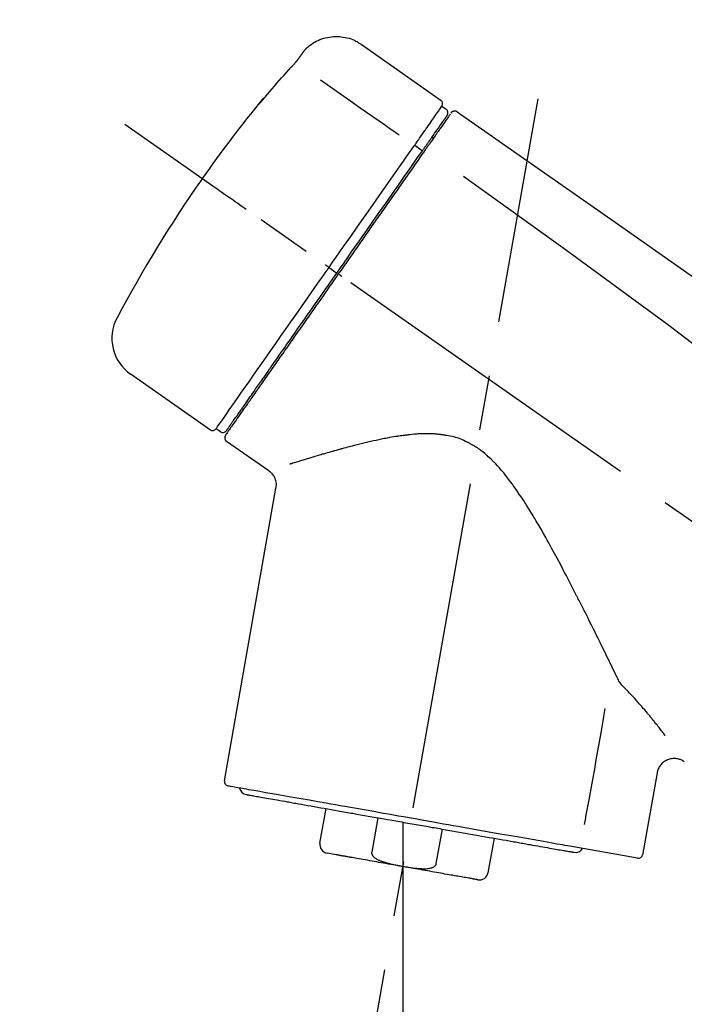
# Model space of a CAD drawing. Extents: x 0 to 26473, y -13 to 8857.
# Drawn here: x 24882 to 24958, y 3167 to 3279 of the extents above; entities that cross this region are included whole.
import ezdxf

# ---------------------------------------------------------------- set-up
doc = ezdxf.new("R2010")
doc.units = 0
doc.header["$LTSCALE"] = 50
doc.header["$MEASUREMENT"] = 0
doc.linetypes.add('CENTER2', pattern=[1.125, 0.75, -0.125, 0.125, -0.125])
doc.layers.get('0').update_dxf_attribs({"linetype": 'CONTINUOUS'})
doc.layers.get('DEFPOINTS').update_dxf_attribs({"color": 146, "linetype": 'CONTINUOUS'})
doc.layers.add('150-機器', color=8, linetype='CONTINUOUS')
doc.layers.add('166-寸法B', color=11, linetype='CONTINUOUS')
doc.styles.add('KH001', font='txt')
doc.dimstyles.new('KH1xx030', dxfattribs={"dimscale": 30, "dimtxt": 2, "dimasz": 0.6, "dimexe": 0.3, "dimexo": 1.2, "dimgap": 0.5, "dimtad": 3, "dimdec": 1, "dimdsep": 46, "dimlunit": 6, "dimtxsty": 'KH001', "dimblk": 'DOT', "dimcen": 1, "dimdle": 1, "dimclrd": 256, "dimclre": 256, "dimclrt": 256, "dimadec": 0, "dimazin": 0, "dimtfac": 1, "dimtdec": 1, "dimtix": 1, "dimtmove": 2, "dimatfit": 3, "dimldrblk": 'CLOSEDBLANK', "dimfxl": 1, "dimtolj": 1, "dimtzin": 0, "dimlwd": -1, "dimlwe": -1, "dimarcsym": 0})

# ---------------------------------------------------------------- blocks, each defined once
blk = doc.blocks.new('F402_D')
at = {"layer": '150-機器', "color": 13, "linetype": 'Continuous'}
for p, q in [((-259.61, 246.19), (-250.47, 239.79)), ((-250.39, 239.12), (-249.9, 238.78)), ((-253.49, 234.7), (-252.6, 234.06)), ((-251.52, 235.6), (-251.36, 235.48)), ((-263.26, 220.74), (-262.77, 220.4)), ((-262.77, 220.4), (-262.37, 220.11)), ((-276.79, 202.21), (-285.92, 208.6)), ((-273.04, 204.52), (-273.21, 204.63)), ((-275.65, 202.02), (-276.14, 202.36)), ((-270.13, 197.55), (-274.95, 200.92)), ((-275.19, 162.2), (-269.31, 195.58)), ((-225.86, 163.11), (-227.51, 153.75)), ((-264.29, 155.12), (-263.59, 159.05)), ((-257.7, 158.01), (-258.39, 154.08)), ((-254.83, 157.5), (-254.83, 152.47)), ((-251.03, 152.78), (-250.34, 156.71)), ((-244.44, 155.67), (-245.14, 151.74)), ((-262.43, 153.78), (-263.48, 153.96)), ((-228.08, 153.39), (-235.79, 154.75))]:
    blk.add_line(p, q, dxfattribs=at)
at = {"layer": '150-機器', "color": 13, "linetype": 'CENTER2'}
for p, q in [((-263.42, 103.75), (-239.4, 239.98)), ((0.34, 36.17), (-286.53, 237.04)), ((-254.83, 152.47), (-254.83, 92.26))]:
    blk.add_line(p, q, dxfattribs=at)
at = {"layer": '150-機器', "color": 13, "linetype": 'Continuous'}
for points in [[(-266.12, 245.42), (-266.07, 245.47), (-266.02, 245.53), (-265.97, 245.59), (-265.92, 245.64), (-265.82, 245.75), (-265.71, 245.85), (-265.6, 245.95), (-265.48, 246.05), (-265.3, 246.18), (-265.11, 246.31), (-264.92, 246.43), (-264.71, 246.53), (-264.51, 246.63), (-264.3, 246.72), (-264.09, 246.8), (-263.87, 246.87), (-263.66, 246.93), (-263.44, 246.98), (-263.21, 247.02), (-262.99, 247.05), (-262.76, 247.07), (-262.54, 247.08), (-262.31, 247.08), (-262.08, 247.07), (-261.86, 247.05), (-261.63, 247.02), (-261.41, 246.98), (-261.19, 246.93), (-260.97, 246.87), (-260.75, 246.8), (-260.54, 246.72), (-260.33, 246.63), (-260.2, 246.56), (-260.07, 246.49), (-259.94, 246.41), (-259.81, 246.33), (-259.75, 246.29), (-259.69, 246.24), (-259.63, 246.2), (-259.57, 246.16)], [(-266.69, 244.6), (-266.69, 244.6), (-266.69, 244.6), (-266.68, 244.61), (-266.68, 244.61), (-266.67, 244.62), (-266.67, 244.63), (-266.66, 244.64), (-266.65, 244.65), (-266.64, 244.67), (-266.63, 244.68), (-266.62, 244.7), (-266.61, 244.72), (-266.6, 244.74), (-266.58, 244.76), (-266.57, 244.78), (-266.55, 244.8), (-266.53, 244.82), (-266.52, 244.85), (-266.5, 244.87), (-266.48, 244.9), (-266.46, 244.93), (-266.44, 244.95), (-266.42, 244.98), (-266.4, 245.01), (-266.39, 245.03), (-266.37, 245.06), (-266.36, 245.08), (-266.34, 245.1), (-266.33, 245.12), (-266.31, 245.14), (-266.3, 245.16), (-266.29, 245.17), (-266.28, 245.19), (-266.27, 245.2), (-266.26, 245.22), (-266.25, 245.23), (-266.24, 245.24), (-266.23, 245.26), (-266.22, 245.27), (-266.21, 245.28), (-266.21, 245.29), (-266.2, 245.3), (-266.19, 245.31), (-266.18, 245.32), (-266.18, 245.33), (-266.17, 245.34), (-266.16, 245.35), (-266.16, 245.36), (-266.15, 245.37), (-266.15, 245.37), (-266.15, 245.38), (-266.14, 245.38), (-266.14, 245.38), (-266.14, 245.39), (-266.14, 245.39), (-266.14, 245.39)], [(-266.14, 245.39), (-266.14, 245.39), (-266.13, 245.39), (-266.13, 245.4), (-266.13, 245.4), (-266.13, 245.4), (-266.13, 245.4), (-266.13, 245.4), (-266.13, 245.41), (-266.12, 245.41), (-266.12, 245.41), (-266.12, 245.42), (-266.12, 245.42), (-266.12, 245.42), (-266.11, 245.42), (-266.11, 245.43), (-266.11, 245.43), (-266.11, 245.43), (-266.11, 245.43), (-266.11, 245.43), (-266.1, 245.44), (-266.1, 245.44), (-266.1, 245.44), (-266.1, 245.44), (-266.1, 245.44), (-266.1, 245.44), (-266.1, 245.45), (-266.1, 245.45), (-266.1, 245.45), (-266.1, 245.45), (-266.09, 245.45), (-266.09, 245.45), (-266.09, 245.45)], [(-267.56, 243.58), (-267.55, 243.59), (-267.55, 243.59), (-267.54, 243.6), (-267.54, 243.6), (-267.53, 243.62), (-267.52, 243.63), (-267.5, 243.64), (-267.49, 243.65), (-267.48, 243.67), (-267.46, 243.69), (-267.44, 243.7), (-267.43, 243.72), (-267.41, 243.74), (-267.39, 243.76), (-267.38, 243.78), (-267.36, 243.8), (-267.34, 243.82), (-267.32, 243.85), (-267.29, 243.88), (-267.27, 243.9), (-267.24, 243.93), (-267.21, 243.97), (-267.19, 244), (-267.16, 244.03), (-267.13, 244.07), (-267.09, 244.1), (-267.06, 244.14), (-267.03, 244.18), (-267, 244.21), (-266.97, 244.25), (-266.94, 244.28), (-266.91, 244.32), (-266.89, 244.34), (-266.87, 244.37), (-266.85, 244.39), (-266.83, 244.42), (-266.82, 244.43), (-266.81, 244.45), (-266.79, 244.47), (-266.78, 244.48), (-266.77, 244.49), (-266.76, 244.51), (-266.75, 244.52), (-266.74, 244.53), (-266.74, 244.54), (-266.73, 244.55), (-266.72, 244.56), (-266.71, 244.57), (-266.71, 244.57), (-266.71, 244.58), (-266.7, 244.58), (-266.7, 244.59), (-266.7, 244.59), (-266.7, 244.59), (-266.69, 244.59), (-266.69, 244.6)], [(-270.81, 239.86), (-270.55, 240.18), (-270.28, 240.49), (-270.02, 240.81), (-269.75, 241.12), (-269.48, 241.43), (-269.21, 241.75), (-268.94, 242.05), (-268.67, 242.36), (-268.39, 242.67), (-268.11, 242.97), (-267.84, 243.28), (-267.56, 243.58)], [(-264.23, 242.14), (-263.1, 241.34), (-261.97, 240.55), (-260.83, 239.76), (-259.7, 238.96), (-258.98, 238.46), (-258.26, 237.95), (-257.54, 237.45), (-256.82, 236.95), (-256.43, 236.67), (-256.03, 236.4), (-255.64, 236.12), (-255.25, 235.85)], [(-271.2, 239.44), (-271.2, 239.44), (-271.2, 239.44), (-271.2, 239.43), (-271.2, 239.43), (-271.21, 239.43), (-271.21, 239.43), (-271.21, 239.42), (-271.21, 239.42), (-271.22, 239.42), (-271.22, 239.41), (-271.22, 239.41), (-271.22, 239.4), (-271.22, 239.4), (-271.22, 239.4), (-271.22, 239.4), (-271.22, 239.4), (-271.22, 239.39), (-271.22, 239.4), (-271.21, 239.41), (-271.2, 239.41), (-271.19, 239.43), (-271.18, 239.44), (-271.17, 239.45), (-271.16, 239.46), (-271.14, 239.48), (-271.13, 239.5), (-271.11, 239.51), (-271.1, 239.53), (-271.07, 239.56), (-271.05, 239.58), (-271.03, 239.6), (-271.01, 239.63), (-270.99, 239.65), (-270.97, 239.67), (-270.95, 239.69), (-270.93, 239.72), (-270.92, 239.74), (-270.9, 239.76), (-270.88, 239.78), (-270.87, 239.8), (-270.86, 239.81), (-270.85, 239.82), (-270.84, 239.83), (-270.83, 239.84), (-270.82, 239.85), (-270.82, 239.85), (-270.82, 239.86), (-270.81, 239.86)], [(-270.89, 239.89), (-270.89, 239.89), (-270.89, 239.89), (-270.89, 239.88), (-270.89, 239.88), (-270.89, 239.88), (-270.89, 239.88), (-270.9, 239.87), (-270.9, 239.87), (-270.91, 239.85), (-270.92, 239.83), (-270.94, 239.82), (-270.95, 239.8), (-270.96, 239.78), (-270.98, 239.76), (-270.99, 239.74), (-271, 239.72), (-271.02, 239.7), (-271.03, 239.68), (-271.04, 239.67), (-271.05, 239.65), (-271.07, 239.63), (-271.09, 239.6), (-271.1, 239.58), (-271.12, 239.56), (-271.13, 239.54), (-271.14, 239.53), (-271.15, 239.51), (-271.16, 239.49), (-271.17, 239.48), (-271.18, 239.47), (-271.18, 239.46), (-271.19, 239.46), (-271.19, 239.45), (-271.19, 239.45), (-271.2, 239.44), (-271.2, 239.44)], [(-271.12, 239.52), (-271.13, 239.51), (-271.13, 239.51), (-271.14, 239.5), (-271.15, 239.49), (-271.16, 239.49), (-271.16, 239.48), (-271.17, 239.48), (-271.18, 239.47), (-271.18, 239.46), (-271.19, 239.45), (-271.19, 239.45), (-271.2, 239.44)], [(-271.12, 239.5), (-271.12, 239.51), (-271.12, 239.51), (-271.12, 239.51), (-271.11, 239.51), (-271.11, 239.52), (-271.1, 239.53), (-271.09, 239.54), (-271.09, 239.54), (-271.07, 239.56), (-271.06, 239.57), (-271.05, 239.59), (-271.04, 239.6), (-271.03, 239.61), (-271.02, 239.62), (-271.01, 239.63), (-271, 239.65), (-270.99, 239.65), (-270.99, 239.66), (-270.98, 239.66), (-270.97, 239.67)], [(-252.08, 236.71), (-251.95, 236.91), (-251.81, 237.1), (-251.67, 237.3), (-251.53, 237.5), (-251.32, 237.8), (-251.11, 238.1), (-250.9, 238.41), (-250.68, 238.71), (-250.61, 238.81), (-250.54, 238.92), (-250.47, 239.02), (-250.39, 239.12), (-250.39, 239.12), (-250.39, 239.12), (-250.39, 239.13), (-250.39, 239.13)], [(-251.5, 235.63), (-251.36, 235.83), (-251.22, 236.04), (-251.07, 236.24), (-250.93, 236.44), (-250.82, 236.6), (-250.72, 236.75), (-250.61, 236.9), (-250.5, 237.06), (-250.41, 237.19), (-250.32, 237.32), (-250.23, 237.45), (-250.14, 237.57), (-250.12, 237.6), (-250.11, 237.62), (-250.09, 237.64), (-250.08, 237.66), (-250.05, 237.7), (-250.02, 237.74), (-249.99, 237.78), (-249.97, 237.82), (-249.96, 237.83), (-249.95, 237.85), (-249.93, 237.87), (-249.92, 237.88), (-249.9, 237.92), (-249.87, 237.96), (-249.84, 238), (-249.82, 238.04), (-249.81, 238.05), (-249.8, 238.06), (-249.79, 238.07), (-249.78, 238.09), (-249.78, 238.09), (-249.78, 238.09), (-249.78, 238.09), (-249.78, 238.09)], [(-249.43, 238.24), (-249.43, 238.24), (-249.43, 238.24), (-249.43, 238.24), (-249.43, 238.24), (-249.46, 238.19), (-249.49, 238.15), (-249.52, 238.11), (-249.55, 238.07), (-249.65, 237.92), (-249.76, 237.77), (-249.87, 237.62), (-249.97, 237.46), (-250.13, 237.24), (-250.29, 237.01), (-250.45, 236.79), (-250.61, 236.56), (-250.71, 236.41), (-250.81, 236.26), (-250.92, 236.12), (-251.02, 235.97)], [(-249.33, 238.34), (-249.31, 238.39), (-249.28, 238.44), (-249.25, 238.48), (-249.21, 238.51), (-249.2, 238.51), (-249.2, 238.51), (-249.2, 238.51), (-249.19, 238.51)], [(-249.19, 238.51), (-249.18, 238.52), (-249.17, 238.53), (-249.16, 238.54), (-249.15, 238.54), (-249.13, 238.55), (-249.1, 238.56), (-249.08, 238.57), (-249.06, 238.58), (-249.02, 238.59), (-248.99, 238.6), (-248.95, 238.6), (-248.91, 238.6), (-248.87, 238.6), (-248.84, 238.59), (-248.8, 238.59), (-248.76, 238.57), (-248.74, 238.57), (-248.72, 238.56), (-248.7, 238.54), (-248.68, 238.53), (-248.67, 238.52), (-248.66, 238.52), (-248.65, 238.51), (-248.64, 238.5)], [(-248.64, 238.5), (-239.45, 232.07), (-230.25, 225.63), (-221.06, 219.2), (-211.87, 212.76), (-202.68, 206.32), (-193.49, 199.89), (-184.3, 193.45), (-175.11, 187.02)], [(-253.49, 234.7), (-253.45, 234.76), (-253.41, 234.81), (-253.37, 234.87), (-253.34, 234.92), (-253.26, 235.03), (-253.19, 235.13), (-253.11, 235.24), (-253.04, 235.35), (-252.94, 235.49), (-252.84, 235.62), (-252.75, 235.76), (-252.65, 235.9), (-252.57, 236.01), (-252.49, 236.12), (-252.42, 236.24), (-252.34, 236.35), (-252.3, 236.4), (-252.26, 236.45), (-252.23, 236.51), (-252.19, 236.56), (-252.18, 236.58), (-252.16, 236.6), (-252.15, 236.62), (-252.13, 236.64)], [(-251.02, 235.97), (-251.05, 235.93), (-251.07, 235.9), (-251.09, 235.86), (-251.12, 235.83), (-251.19, 235.72), (-251.27, 235.61), (-251.35, 235.5), (-251.42, 235.39), (-251.52, 235.25), (-251.62, 235.11), (-251.72, 234.97), (-251.82, 234.82), (-251.88, 234.74), (-251.94, 234.65), (-252, 234.57), (-252.06, 234.48), (-252.12, 234.39), (-252.18, 234.31), (-252.24, 234.22), (-252.3, 234.14), (-252.37, 234.04), (-252.43, 233.95), (-252.5, 233.85), (-252.57, 233.76)], [(-252.13, 236.64), (-252.13, 236.65), (-252.12, 236.65), (-252.12, 236.66), (-252.12, 236.66), (-252.11, 236.67), (-252.11, 236.68), (-252.1, 236.68), (-252.1, 236.69), (-252.1, 236.69), (-252.09, 236.7), (-252.09, 236.71), (-252.08, 236.71)], [(-253.63, 234.51), (-253.62, 234.52), (-253.6, 234.54), (-253.59, 234.55), (-253.58, 234.57), (-253.57, 234.59), (-253.56, 234.6), (-253.55, 234.62), (-253.54, 234.64), (-253.52, 234.65), (-253.51, 234.67), (-253.5, 234.68), (-253.49, 234.7)], [(-252.69, 233.93), (-252.66, 233.98), (-252.62, 234.03), (-252.59, 234.08), (-252.55, 234.13), (-252.52, 234.17), (-252.49, 234.22), (-252.46, 234.26), (-252.42, 234.31), (-252.36, 234.4), (-252.3, 234.48), (-252.24, 234.57), (-252.18, 234.66), (-252.15, 234.7), (-252.12, 234.74), (-252.1, 234.78), (-252.07, 234.82), (-252.02, 234.89), (-251.97, 234.97), (-251.92, 235.04), (-251.86, 235.11), (-251.84, 235.14), (-251.82, 235.18), (-251.8, 235.21), (-251.77, 235.24), (-251.73, 235.3), (-251.7, 235.35), (-251.66, 235.41), (-251.62, 235.46), (-251.6, 235.49), (-251.59, 235.51), (-251.57, 235.53), (-251.55, 235.56), (-251.54, 235.57), (-251.53, 235.59), (-251.52, 235.61), (-251.5, 235.63)], [(-263.26, 220.74), (-262.85, 221.34), (-262.43, 221.93), (-262.02, 222.52), (-261.6, 223.12), (-260.78, 224.29), (-259.96, 225.46), (-259.14, 226.63), (-258.32, 227.8), (-257.53, 228.93), (-256.73, 230.07), (-255.94, 231.2), (-255.15, 232.34), (-254.77, 232.88), (-254.39, 233.42), (-254.01, 233.96), (-253.63, 234.51)], [(-262.37, 220.11), (-261.95, 220.7), (-261.54, 221.29), (-261.13, 221.88), (-260.72, 222.47), (-260.31, 223.05), (-259.9, 223.64), (-259.49, 224.22), (-259.08, 224.81), (-258.27, 225.97), (-257.46, 227.12), (-256.64, 228.28), (-255.83, 229.44), (-255.43, 230.01), (-255.04, 230.58), (-254.64, 231.15), (-254.24, 231.72), (-253.85, 232.27), (-253.46, 232.83), (-253.08, 233.38), (-252.69, 233.93)], [(-252.57, 233.76), (-252.86, 233.35), (-253.14, 232.94), (-253.43, 232.52), (-253.72, 232.11), (-254.32, 231.26), (-254.91, 230.41), (-255.5, 229.56), (-256.1, 228.71), (-256.7, 227.85), (-257.31, 226.99), (-257.92, 226.12), (-258.52, 225.26), (-258.83, 224.82), (-259.13, 224.38), (-259.44, 223.94), (-259.75, 223.5), (-260.05, 223.07), (-260.36, 222.63), (-260.67, 222.19), (-260.97, 221.75), (-261.28, 221.31), (-261.59, 220.88), (-261.89, 220.44), (-262.2, 220)], [(-272.72, 227.37), (-272.85, 227.45), (-272.97, 227.54), (-273.09, 227.62), (-273.21, 227.71), (-273.46, 227.88), (-273.71, 228.06), (-273.95, 228.23), (-274.2, 228.4), (-274.52, 228.63), (-274.84, 228.85), (-275.16, 229.08), (-275.49, 229.3), (-275.72, 229.46), (-275.95, 229.63), (-276.18, 229.79), (-276.41, 229.95), (-276.49, 230), (-276.57, 230.06), (-276.64, 230.11), (-276.72, 230.16), (-276.73, 230.17), (-276.75, 230.18), (-276.76, 230.19), (-276.78, 230.2)], [(-247.92, 231.16), (-236.19, 222.7), (-224.54, 214.15), (-213.06, 205.38), (-201.83, 196.3), (-198.34, 193.33), (-194.86, 190.34), (-191.41, 187.33), (-187.96, 184.3)], [(-276.14, 202.36), (-276.14, 202.36), (-276.14, 202.36), (-276.14, 202.36), (-276.13, 202.36), (-276.09, 202.42), (-276.05, 202.48), (-276.01, 202.54), (-275.97, 202.6), (-275.79, 202.86), (-275.6, 203.12), (-275.42, 203.39), (-275.23, 203.65), (-274.93, 204.08), (-274.63, 204.51), (-274.33, 204.93), (-274.04, 205.36), (-273.63, 205.94), (-273.23, 206.51), (-272.83, 207.09), (-272.42, 207.66), (-271.93, 208.36), (-271.44, 209.06), (-270.95, 209.76), (-270.46, 210.46), (-269.9, 211.26), (-269.34, 212.06), (-268.78, 212.86), (-268.22, 213.66), (-267.61, 214.53), (-267.01, 215.4), (-266.4, 216.27), (-265.79, 217.13), (-265.37, 217.74), (-264.95, 218.34), (-264.53, 218.94), (-264.11, 219.54), (-263.9, 219.84), (-263.69, 220.14), (-263.47, 220.44), (-263.26, 220.74)], [(-274.95, 202.14), (-274.95, 202.14), (-274.95, 202.14), (-274.95, 202.14), (-274.95, 202.14), (-274.95, 202.14), (-274.95, 202.14), (-274.95, 202.14), (-274.95, 202.14), (-274.95, 202.14), (-274.95, 202.14), (-274.95, 202.14), (-274.95, 202.15), (-274.93, 202.17), (-274.91, 202.2), (-274.89, 202.23), (-274.87, 202.25), (-274.82, 202.33), (-274.77, 202.4), (-274.72, 202.47), (-274.67, 202.54), (-274.66, 202.56), (-274.65, 202.58), (-274.63, 202.59), (-274.62, 202.61), (-274.6, 202.64), (-274.57, 202.68), (-274.55, 202.72), (-274.52, 202.75), (-274.51, 202.77), (-274.49, 202.79), (-274.48, 202.81), (-274.47, 202.83), (-274.42, 202.9), (-274.38, 202.96), (-274.33, 203.02), (-274.29, 203.09), (-274.25, 203.14), (-274.22, 203.19), (-274.18, 203.24), (-274.15, 203.29), (-274.07, 203.4), (-273.99, 203.51), (-273.91, 203.62), (-273.83, 203.73), (-273.79, 203.8), (-273.75, 203.86), (-273.7, 203.92), (-273.66, 203.98), (-273.59, 204.09), (-273.51, 204.19), (-273.44, 204.3), (-273.37, 204.4), (-273.34, 204.44), (-273.32, 204.47), (-273.29, 204.51), (-273.27, 204.55), (-273.21, 204.62), (-273.16, 204.7), (-273.11, 204.77), (-273.05, 204.85), (-273.02, 204.89), (-273, 204.93), (-272.97, 204.97), (-272.94, 205.01), (-272.8, 205.21), (-272.65, 205.42), (-272.51, 205.63), (-272.37, 205.83), (-272.24, 206.02), (-272.11, 206.2), (-271.98, 206.39), (-271.85, 206.57), (-271.63, 206.89), (-271.41, 207.2), (-271.19, 207.51), (-270.97, 207.82), (-270.9, 207.93), (-270.82, 208.04), (-270.75, 208.15), (-270.67, 208.25), (-270.51, 208.48), (-270.35, 208.71), (-270.19, 208.94), (-270.03, 209.17), (-269.94, 209.29), (-269.86, 209.41), (-269.78, 209.53), (-269.69, 209.65), (-269.44, 210.01), (-269.18, 210.38), (-268.93, 210.75), (-268.67, 211.11), (-268.49, 211.37), (-268.31, 211.63), (-268.13, 211.89), (-267.95, 212.14), (-267.66, 212.55), (-267.37, 212.96), (-267.09, 213.37), (-266.8, 213.78), (-266.7, 213.92), (-266.61, 214.06), (-266.51, 214.2), (-266.41, 214.34), (-266.21, 214.62), (-266.01, 214.9), (-265.82, 215.18), (-265.62, 215.47), (-265.52, 215.61), (-265.42, 215.75), (-265.32, 215.89), (-265.22, 216.04), (-264.92, 216.47), (-264.62, 216.9), (-264.32, 217.33), (-264.01, 217.76), (-263.81, 218.05), (-263.61, 218.34), (-263.4, 218.63), (-263.2, 218.93), (-262.99, 219.22), (-262.78, 219.52), (-262.57, 219.82), (-262.37, 220.11)], [(-263.26, 220.74), (-263.27, 220.75), (-263.27, 220.75), (-263.28, 220.75), (-263.28, 220.75), (-263.29, 220.76), (-263.29, 220.76), (-263.3, 220.76), (-263.3, 220.77), (-263.31, 220.77), (-263.32, 220.78), (-263.33, 220.79), (-263.33, 220.79), (-263.35, 220.8), (-263.37, 220.81), (-263.38, 220.83), (-263.4, 220.84), (-263.43, 220.86), (-263.45, 220.88), (-263.48, 220.9), (-263.51, 220.91), (-263.54, 220.93), (-263.56, 220.95), (-263.59, 220.97), (-263.62, 220.99), (-263.63, 221), (-263.64, 221.01), (-263.66, 221.02), (-263.67, 221.03), (-263.67, 221.03), (-263.67, 221.03), (-263.67, 221.03), (-263.67, 221.03)], [(-262.2, 220), (-262.36, 219.77), (-262.52, 219.55), (-262.67, 219.32), (-262.83, 219.1), (-262.99, 218.87), (-263.15, 218.65), (-263.31, 218.42), (-263.46, 218.2), (-263.62, 217.97), (-263.78, 217.75), (-263.94, 217.52), (-264.09, 217.3), (-264.4, 216.85), (-264.72, 216.41), (-265.03, 215.96), (-265.34, 215.52), (-265.49, 215.3), (-265.64, 215.08), (-265.8, 214.87), (-265.95, 214.65), (-266.1, 214.43), (-266.25, 214.21), (-266.41, 213.99), (-266.56, 213.78), (-266.85, 213.36), (-267.14, 212.94), (-267.44, 212.52), (-267.73, 212.11), (-267.87, 211.9), (-268.01, 211.7), (-268.15, 211.5), (-268.29, 211.3), (-268.43, 211.1), (-268.57, 210.9), (-268.71, 210.7), (-268.85, 210.51), (-268.98, 210.32), (-269.11, 210.13), (-269.25, 209.94), (-269.38, 209.75), (-269.51, 209.56), (-269.64, 209.37), (-269.77, 209.19), (-269.9, 209), (-270.15, 208.65), (-270.39, 208.3), (-270.64, 207.95), (-270.88, 207.6), (-271.11, 207.28), (-271.33, 206.96), (-271.55, 206.65), (-271.77, 206.33), (-271.87, 206.19), (-271.97, 206.04), (-272.07, 205.9), (-272.17, 205.76), (-272.27, 205.61), (-272.37, 205.47), (-272.47, 205.33), (-272.57, 205.19), (-272.75, 204.94), (-272.92, 204.69), (-273.1, 204.44), (-273.27, 204.19), (-273.42, 203.98), (-273.57, 203.77), (-273.72, 203.55), (-273.86, 203.34), (-273.98, 203.17), (-274.1, 203), (-274.22, 202.83), (-274.35, 202.66), (-274.44, 202.53), (-274.53, 202.4), (-274.62, 202.27), (-274.71, 202.14), (-274.77, 202.05), (-274.83, 201.96), (-274.89, 201.88), (-274.95, 201.79), (-274.97, 201.77), (-274.98, 201.75), (-274.99, 201.73), (-275.01, 201.7), (-275.04, 201.67), (-275.06, 201.63), (-275.08, 201.61), (-275.08, 201.61), (-275.07, 201.61), (-275.07, 201.62), (-275.07, 201.62), (-275.07, 201.62)], [(-261.79, 219.71), (-261.81, 219.72), (-261.82, 219.73), (-261.83, 219.74), (-261.85, 219.75), (-261.86, 219.76), (-261.87, 219.77), (-261.89, 219.78), (-261.9, 219.79), (-261.93, 219.81), (-261.95, 219.82), (-261.97, 219.84), (-262, 219.86), (-262.01, 219.87), (-262.02, 219.87), (-262.03, 219.88), (-262.04, 219.89), (-262.06, 219.9), (-262.08, 219.92), (-262.1, 219.93), (-262.12, 219.94), (-262.13, 219.95), (-262.14, 219.95), (-262.14, 219.96), (-262.15, 219.96), (-262.16, 219.97), (-262.17, 219.98), (-262.18, 219.98), (-262.19, 219.99), (-262.19, 219.99), (-262.2, 220), (-262.2, 220), (-262.2, 220)], [(-230.21, 173.59), (-230.27, 173.72), (-230.33, 173.85), (-230.4, 173.98), (-230.46, 174.11), (-230.52, 174.24), (-230.59, 174.37), (-230.65, 174.5), (-230.71, 174.63), (-230.85, 174.9), (-230.98, 175.17), (-231.11, 175.44), (-231.24, 175.71), (-231.3, 175.84), (-231.37, 175.98), (-231.44, 176.12), (-231.51, 176.25), (-231.71, 176.67), (-231.91, 177.09), (-232.12, 177.5), (-232.32, 177.92), (-232.47, 178.21), (-232.61, 178.5), (-232.75, 178.78), (-232.89, 179.07), (-233.11, 179.51), (-233.33, 179.95), (-233.55, 180.39), (-233.77, 180.83), (-233.85, 180.98), (-233.92, 181.13), (-234, 181.28), (-234.07, 181.43), (-234.19, 181.65), (-234.3, 181.88), (-234.41, 182.1), (-234.53, 182.33), (-234.57, 182.41), (-234.61, 182.48), (-234.64, 182.56), (-234.68, 182.63), (-234.76, 182.78), (-234.84, 182.93), (-234.91, 183.09), (-234.99, 183.24), (-235.03, 183.31), (-235.07, 183.39), (-235.11, 183.46), (-235.15, 183.54), (-235.34, 183.92), (-235.54, 184.3), (-235.73, 184.68), (-235.93, 185.06), (-236.09, 185.37), (-236.24, 185.67), (-236.4, 185.98), (-236.57, 186.28), (-236.89, 186.9), (-237.22, 187.51), (-237.55, 188.12), (-237.88, 188.74), (-238.05, 189.04), (-238.22, 189.35), (-238.39, 189.66), (-238.56, 189.97), (-238.82, 190.43), (-239.09, 190.89), (-239.36, 191.35), (-239.63, 191.81), (-239.72, 191.96), (-239.81, 192.11), (-239.9, 192.27), (-239.99, 192.42), (-240.18, 192.72), (-240.36, 193.03), (-240.55, 193.33), (-240.74, 193.64), (-240.84, 193.79), (-240.93, 193.94), (-241.03, 194.09), (-241.13, 194.24), (-241.33, 194.54), (-241.53, 194.84), (-241.73, 195.14), (-241.94, 195.44), (-242.04, 195.59), (-242.14, 195.74), (-242.25, 195.89), (-242.35, 196.03), (-242.57, 196.32), (-242.79, 196.61), (-243.01, 196.9), (-243.23, 197.18), (-243.35, 197.32), (-243.46, 197.46), (-243.58, 197.6), (-243.7, 197.74), (-243.88, 197.94), (-244.06, 198.14), (-244.25, 198.34), (-244.44, 198.54), (-244.51, 198.6), (-244.57, 198.67), (-244.64, 198.73), (-244.7, 198.8), (-244.83, 198.93), (-244.97, 199.05), (-245.1, 199.17), (-245.24, 199.3), (-245.3, 199.35), (-245.37, 199.41), (-245.44, 199.47), (-245.51, 199.53), (-245.65, 199.65), (-245.8, 199.76), (-245.94, 199.87), (-246.09, 199.98), (-246.16, 200.03), (-246.23, 200.08), (-246.31, 200.13), (-246.38, 200.19), (-246.5, 200.26), (-246.62, 200.33), (-246.73, 200.4), (-246.85, 200.47), (-246.89, 200.5), (-246.93, 200.52), (-246.97, 200.54), (-247.01, 200.56), (-247.09, 200.61), (-247.17, 200.65), (-247.25, 200.7), (-247.33, 200.74), (-247.37, 200.76), (-247.41, 200.78), (-247.46, 200.8), (-247.5, 200.82), (-247.7, 200.92), (-247.91, 201.02), (-248.11, 201.12), (-248.32, 201.2), (-248.49, 201.27), (-248.66, 201.32), (-248.84, 201.37), (-249.01, 201.42), (-249.23, 201.47), (-249.45, 201.52), (-249.67, 201.56), (-249.89, 201.6), (-249.94, 201.6), (-249.98, 201.61), (-250.03, 201.62), (-250.07, 201.63), (-250.16, 201.64), (-250.25, 201.65), (-250.34, 201.67), (-250.43, 201.68), (-250.47, 201.68), (-250.52, 201.69), (-250.56, 201.69), (-250.61, 201.7), (-250.74, 201.71), (-250.87, 201.73), (-251.01, 201.74), (-251.14, 201.75), (-251.23, 201.76), (-251.32, 201.76), (-251.41, 201.77), (-251.5, 201.77), (-251.76, 201.78), (-252.03, 201.79), (-252.29, 201.79), (-252.56, 201.79), (-252.73, 201.78), (-252.9, 201.77), (-253.08, 201.76), (-253.25, 201.75), (-253.51, 201.73), (-253.77, 201.7), (-254.03, 201.67), (-254.29, 201.65), (-254.37, 201.64), (-254.46, 201.63), (-254.54, 201.62), (-254.63, 201.6), (-254.8, 201.58), (-254.97, 201.56), (-255.14, 201.54), (-255.31, 201.51), (-255.39, 201.5), (-255.47, 201.49), (-255.56, 201.47), (-255.64, 201.46), (-255.89, 201.42), (-256.14, 201.38), (-256.38, 201.34), (-256.63, 201.29), (-256.79, 201.26), (-256.95, 201.23), (-257.11, 201.2), (-257.27, 201.16), (-257.59, 201.1), (-257.9, 201.03), (-258.22, 200.96), (-258.53, 200.89), (-258.68, 200.86), (-258.84, 200.82), (-258.99, 200.79), (-259.14, 200.75), (-259.44, 200.68), (-259.74, 200.6), (-260.04, 200.53), (-260.34, 200.45), (-260.49, 200.42), (-260.63, 200.38), (-260.78, 200.34), (-260.92, 200.3), (-261.14, 200.24), (-261.35, 200.19), (-261.56, 200.13), (-261.77, 200.07), (-261.84, 200.05), (-261.91, 200.03), (-261.98, 200.02), (-262.05, 200), (-262.19, 199.96), (-262.33, 199.92), (-262.46, 199.88), (-262.6, 199.84), (-262.67, 199.83), (-262.73, 199.81), (-262.8, 199.79), (-262.87, 199.77), (-263.06, 199.71), (-263.26, 199.66), (-263.46, 199.6), (-263.65, 199.55), (-263.78, 199.51), (-263.9, 199.47), (-264.03, 199.44), (-264.15, 199.4), (-264.39, 199.33), (-264.63, 199.26), (-264.87, 199.19), (-265.1, 199.12), (-265.22, 199.08), (-265.33, 199.05), (-265.44, 199.02), (-265.55, 198.98), (-265.77, 198.92), (-265.98, 198.85), (-266.2, 198.79), (-266.41, 198.72), (-266.51, 198.69), (-266.61, 198.66), (-266.71, 198.63), (-266.81, 198.6), (-266.95, 198.55), (-267.09, 198.51), (-267.23, 198.47), (-267.37, 198.42), (-267.42, 198.41), (-267.46, 198.39), (-267.51, 198.38), (-267.55, 198.37), (-267.6, 198.35), (-267.64, 198.34), (-267.68, 198.33), (-267.72, 198.31)], [(-269.31, 195.57), (-269.3, 195.61), (-269.29, 195.66), (-269.28, 195.71), (-269.28, 195.76), (-269.27, 195.85), (-269.26, 195.94), (-269.26, 196.04), (-269.26, 196.13), (-269.28, 196.27), (-269.31, 196.41), (-269.35, 196.55), (-269.4, 196.69), (-269.46, 196.82), (-269.53, 196.95), (-269.61, 197.07), (-269.7, 197.18), (-269.76, 197.25), (-269.83, 197.31), (-269.9, 197.38), (-269.97, 197.43), (-270.01, 197.46), (-270.05, 197.49), (-270.09, 197.52), (-270.13, 197.55)], [(-229.83, 173.07), (-229.85, 173.09), (-229.87, 173.12), (-229.89, 173.14), (-229.91, 173.16), (-229.93, 173.18), (-229.95, 173.2), (-229.97, 173.22), (-229.99, 173.24), (-230.02, 173.29), (-230.05, 173.33), (-230.08, 173.37), (-230.11, 173.42), (-230.13, 173.44), (-230.14, 173.46), (-230.16, 173.48), (-230.17, 173.51), (-230.18, 173.53), (-230.19, 173.55), (-230.2, 173.57), (-230.21, 173.59)], [(-224.94, 167.38), (-224.94, 167.39), (-224.95, 167.39), (-224.95, 167.4), (-224.95, 167.4), (-224.96, 167.4), (-224.96, 167.41), (-224.96, 167.41), (-224.97, 167.42), (-225.05, 167.53), (-225.13, 167.63), (-225.22, 167.74), (-225.3, 167.85), (-225.39, 167.96), (-225.47, 168.08), (-225.56, 168.19), (-225.64, 168.3), (-225.76, 168.44), (-225.87, 168.59), (-225.99, 168.73), (-226.1, 168.87), (-226.13, 168.9), (-226.15, 168.93), (-226.17, 168.96), (-226.2, 168.99), (-226.25, 169.05), (-226.29, 169.11), (-226.34, 169.17), (-226.39, 169.22), (-226.41, 169.25), (-226.44, 169.28), (-226.46, 169.31), (-226.48, 169.34), (-226.56, 169.43), (-226.63, 169.52), (-226.7, 169.61), (-226.77, 169.69), (-226.82, 169.75), (-226.87, 169.81), (-226.92, 169.87), (-226.97, 169.93), (-227.12, 170.11), (-227.27, 170.29), (-227.43, 170.47), (-227.58, 170.65), (-227.68, 170.77), (-227.79, 170.89), (-227.89, 171.01), (-228, 171.13), (-228.22, 171.38), (-228.44, 171.62), (-228.66, 171.86), (-228.88, 172.1), (-229, 172.22), (-229.11, 172.35), (-229.23, 172.47), (-229.34, 172.59), (-229.46, 172.71), (-229.58, 172.83), (-229.71, 172.95), (-229.83, 173.07)], [(-231.8, 170.47), (-231.92, 169.77), (-232.04, 169.07), (-232.17, 168.37), (-232.29, 167.68), (-232.47, 166.65), (-232.65, 165.62), (-232.83, 164.59), (-233.01, 163.56), (-233.19, 162.54), (-233.38, 161.51), (-233.56, 160.48), (-233.74, 159.45)], [(-222.77, 164.37), (-222.78, 164.38), (-222.79, 164.39), (-222.8, 164.4), (-222.81, 164.41), (-222.85, 164.44), (-222.89, 164.47), (-222.93, 164.49), (-222.97, 164.52), (-223.04, 164.56), (-223.12, 164.6), (-223.2, 164.63), (-223.29, 164.65), (-223.39, 164.68), (-223.5, 164.71), (-223.61, 164.73), (-223.72, 164.75), (-223.84, 164.76), (-223.96, 164.76), (-224.08, 164.75), (-224.2, 164.73), (-224.33, 164.71), (-224.45, 164.68), (-224.57, 164.65), (-224.69, 164.6), (-224.8, 164.55), (-224.92, 164.49), (-225.03, 164.42), (-225.13, 164.34), (-225.23, 164.26), (-225.32, 164.18), (-225.41, 164.09), (-225.49, 163.99), (-225.55, 163.89), (-225.61, 163.8), (-225.67, 163.69), (-225.72, 163.59), (-225.76, 163.52), (-225.79, 163.45), (-225.81, 163.37), (-225.83, 163.29), (-225.84, 163.25), (-225.85, 163.21), (-225.85, 163.17), (-225.85, 163.13), (-225.86, 163.13), (-225.86, 163.12), (-225.86, 163.12), (-225.86, 163.11)], [(-235.79, 154.75), (-236.07, 154.8), (-236.36, 154.85), (-236.64, 154.9), (-236.92, 154.95), (-237.29, 155.01), (-237.65, 155.08), (-238.02, 155.14), (-238.38, 155.21), (-239.23, 155.36), (-240.09, 155.51), (-240.94, 155.66), (-241.8, 155.81), (-242.29, 155.9), (-242.78, 155.98), (-243.27, 156.07), (-243.76, 156.15), (-244.81, 156.34), (-245.86, 156.53), (-246.91, 156.71), (-247.96, 156.9), (-248.53, 157), (-249.09, 157.09), (-249.65, 157.19), (-250.21, 157.29), (-251.35, 157.49), (-252.49, 157.69), (-253.63, 157.9), (-254.76, 158.1), (-255.34, 158.2), (-255.91, 158.3), (-256.49, 158.4), (-257.07, 158.5), (-258.17, 158.7), (-259.27, 158.89), (-260.37, 159.08), (-261.47, 159.28), (-262, 159.37), (-262.53, 159.46), (-263.05, 159.56), (-263.58, 159.65), (-264.53, 159.82), (-265.48, 159.99), (-266.43, 160.15), (-267.38, 160.32), (-267.8, 160.39), (-268.22, 160.47), (-268.65, 160.54), (-269.07, 160.62), (-269.76, 160.74), (-270.46, 160.86), (-271.15, 160.99), (-271.85, 161.11), (-272.12, 161.16), (-272.39, 161.2), (-272.67, 161.25), (-272.94, 161.3), (-273.31, 161.37), (-273.67, 161.43), (-274.04, 161.49), (-274.41, 161.56), (-274.5, 161.58), (-274.6, 161.59), (-274.69, 161.61), (-274.78, 161.63), (-274.79, 161.63), (-274.79, 161.63), (-274.79, 161.63), (-274.79, 161.63)], [(-272.68, 160.65), (-272.68, 160.65), (-272.68, 160.65), (-272.68, 160.65), (-272.68, 160.65), (-272.66, 160.64), (-272.64, 160.64), (-272.63, 160.64), (-272.61, 160.63), (-272.59, 160.63), (-272.57, 160.63), (-272.55, 160.62), (-272.53, 160.62), (-272.45, 160.61), (-272.37, 160.59), (-272.28, 160.58), (-272.2, 160.56), (-272.07, 160.54), (-271.94, 160.52), (-271.82, 160.5), (-271.69, 160.47), (-271.52, 160.44), (-271.35, 160.41), (-271.18, 160.38), (-271.01, 160.35), (-270.8, 160.32), (-270.59, 160.28), (-270.38, 160.24), (-270.16, 160.2), (-269.91, 160.16), (-269.67, 160.12), (-269.42, 160.07), (-269.17, 160.03), (-268.88, 159.98), (-268.59, 159.93), (-268.31, 159.88), (-268.02, 159.83), (-267.86, 159.8), (-267.7, 159.77), (-267.54, 159.74), (-267.38, 159.71), (-267.22, 159.68), (-267.06, 159.66), (-266.9, 159.63), (-266.74, 159.6), (-266.39, 159.54), (-266.04, 159.48), (-265.69, 159.41), (-265.34, 159.35), (-264.96, 159.29), (-264.58, 159.22), (-264.2, 159.15), (-263.83, 159.09), (-263.43, 159.02), (-263.02, 158.94), (-262.62, 158.87), (-262.22, 158.8), (-262.01, 158.77), (-261.8, 158.73), (-261.59, 158.69), (-261.38, 158.65), (-261.17, 158.62), (-260.96, 158.58), (-260.75, 158.54), (-260.54, 158.51), (-260.1, 158.43), (-259.66, 158.35), (-259.22, 158.27), (-258.79, 158.2), (-258.34, 158.12), (-257.89, 158.04), (-257.44, 157.96), (-256.99, 157.88), (-256.54, 157.8), (-256.08, 157.72), (-255.63, 157.64), (-255.18, 157.56), (-254.95, 157.52), (-254.72, 157.48), (-254.49, 157.44), (-254.26, 157.4), (-254.03, 157.36), (-253.8, 157.32), (-253.57, 157.28), (-253.34, 157.24), (-252.88, 157.16), (-252.43, 157.08), (-251.97, 157), (-251.51, 156.91), (-251.29, 156.88), (-251.06, 156.84), (-250.84, 156.8), (-250.61, 156.76), (-250.39, 156.72), (-250.16, 156.68), (-249.93, 156.64), (-249.71, 156.6), (-249.27, 156.52), (-248.83, 156.44), (-248.39, 156.36), (-247.95, 156.29), (-247.74, 156.25), (-247.52, 156.21), (-247.31, 156.17), (-247.09, 156.14), (-246.88, 156.1), (-246.67, 156.06), (-246.46, 156.02), (-246.24, 155.99), (-245.83, 155.91), (-245.43, 155.84), (-245.02, 155.77), (-244.61, 155.7), (-244.23, 155.63), (-243.84, 155.56), (-243.46, 155.49), (-243.07, 155.43), (-242.9, 155.4), (-242.72, 155.36), (-242.54, 155.33), (-242.36, 155.3)], [(-234.13, 157.24), (-234.1, 157.43), (-234.06, 157.61), (-234.03, 157.79), (-234, 157.98), (-233.97, 158.16), (-233.93, 158.35), (-233.9, 158.53), (-233.87, 158.72), (-233.84, 158.9), (-233.8, 159.08), (-233.77, 159.27), (-233.74, 159.45)], [(-242.36, 155.3), (-242.19, 155.27), (-242.01, 155.24), (-241.83, 155.21), (-241.65, 155.18), (-241.49, 155.15), (-241.33, 155.12), (-241.16, 155.09), (-241, 155.06), (-240.83, 155.03), (-240.67, 155), (-240.51, 154.97), (-240.34, 154.95), (-240.05, 154.89), (-239.75, 154.84), (-239.46, 154.79), (-239.16, 154.74), (-238.9, 154.69), (-238.64, 154.64), (-238.38, 154.6), (-238.12, 154.55), (-237.89, 154.51), (-237.67, 154.47), (-237.45, 154.44), (-237.23, 154.4), (-237.05, 154.36), (-236.87, 154.33), (-236.69, 154.3), (-236.51, 154.27), (-236.37, 154.24), (-236.23, 154.22), (-236.09, 154.2), (-235.95, 154.17), (-235.86, 154.15), (-235.76, 154.14), (-235.67, 154.12), (-235.57, 154.1), (-235.52, 154.1), (-235.47, 154.09), (-235.42, 154.08), (-235.37, 154.07), (-235.37, 154.07), (-235.37, 154.07), (-235.36, 154.07), (-235.36, 154.07), (-235.36, 154.07), (-235.36, 154.07), (-235.36, 154.07), (-235.36, 154.07)], [(-258.39, 154.08), (-258.4, 154.06), (-258.41, 154.03), (-258.41, 154.01), (-258.41, 153.99), (-258.41, 153.97), (-258.41, 153.95), (-258.4, 153.92), (-258.39, 153.9), (-258.38, 153.86), (-258.36, 153.82), (-258.35, 153.78), (-258.32, 153.74), (-258.31, 153.73), (-258.3, 153.71), (-258.29, 153.69), (-258.27, 153.67), (-258.23, 153.62), (-258.19, 153.57), (-258.14, 153.53), (-258.1, 153.48), (-258.06, 153.46), (-258.03, 153.43), (-257.99, 153.41), (-257.95, 153.39), (-257.88, 153.34), (-257.81, 153.3), (-257.73, 153.25), (-257.66, 153.21), (-257.62, 153.2), (-257.58, 153.18), (-257.54, 153.16), (-257.5, 153.14), (-257.42, 153.11), (-257.34, 153.08), (-257.26, 153.05), (-257.18, 153.02), (-257.14, 153.01), (-257.1, 152.99), (-257.06, 152.98), (-257.02, 152.97), (-256.9, 152.93), (-256.78, 152.89), (-256.66, 152.85), (-256.54, 152.82), (-256.45, 152.8), (-256.37, 152.78), (-256.29, 152.76), (-256.21, 152.74), (-256.04, 152.7), (-255.87, 152.67), (-255.71, 152.63), (-255.54, 152.6), (-255.46, 152.58), (-255.37, 152.57), (-255.29, 152.55), (-255.21, 152.53), (-255.04, 152.5), (-254.87, 152.47), (-254.71, 152.45), (-254.54, 152.42), (-254.45, 152.4), (-254.37, 152.39), (-254.29, 152.38), (-254.2, 152.36), (-254.03, 152.34), (-253.87, 152.31), (-253.7, 152.29), (-253.53, 152.27), (-253.44, 152.26), (-253.36, 152.25), (-253.28, 152.24), (-253.19, 152.23), (-253.02, 152.22), (-252.85, 152.21), (-252.68, 152.2), (-252.51, 152.19), (-252.43, 152.19), (-252.34, 152.19), (-252.26, 152.19), (-252.17, 152.19), (-252.04, 152.21), (-251.92, 152.23), (-251.79, 152.25), (-251.67, 152.28), (-251.63, 152.29), (-251.58, 152.3), (-251.54, 152.31), (-251.5, 152.33), (-251.44, 152.35), (-251.39, 152.38), (-251.33, 152.41), (-251.28, 152.44), (-251.26, 152.46), (-251.24, 152.47), (-251.22, 152.48), (-251.2, 152.49), (-251.17, 152.52), (-251.14, 152.55), (-251.11, 152.58), (-251.09, 152.62), (-251.07, 152.64), (-251.06, 152.65), (-251.05, 152.67), (-251.04, 152.69), (-251.04, 152.71), (-251.03, 152.74), (-251.03, 152.76), (-251.03, 152.78)], [(-246.29, 150.93), (-246.29, 150.93), (-246.29, 150.93), (-246.29, 150.93), (-246.29, 150.93), (-246.3, 150.93), (-246.31, 150.93), (-246.32, 150.94), (-246.33, 150.94), (-246.38, 150.95), (-246.43, 150.95), (-246.48, 150.96), (-246.53, 150.97), (-246.62, 150.99), (-246.72, 151.01), (-246.81, 151.02), (-246.9, 151.04), (-247.02, 151.06), (-247.14, 151.08), (-247.26, 151.1), (-247.37, 151.12), (-247.53, 151.15), (-247.68, 151.18), (-247.84, 151.2), (-247.99, 151.23), (-248.18, 151.26), (-248.37, 151.3), (-248.56, 151.33), (-248.74, 151.36), (-248.95, 151.4), (-249.16, 151.44), (-249.36, 151.47), (-249.57, 151.51), (-249.8, 151.55), (-250.04, 151.59), (-250.27, 151.63), (-250.5, 151.67), (-250.76, 151.72), (-251.01, 151.76), (-251.26, 151.81), (-251.52, 151.85), (-251.78, 151.9), (-252.05, 151.95), (-252.31, 151.99), (-252.57, 152.04), (-252.85, 152.09), (-253.13, 152.14), (-253.41, 152.18), (-253.68, 152.23), (-253.96, 152.28), (-254.24, 152.33), (-254.53, 152.38), (-254.81, 152.43), (-255.09, 152.48), (-255.37, 152.53), (-255.65, 152.58), (-255.93, 152.63), (-256.21, 152.68), (-256.49, 152.73), (-256.76, 152.78), (-257.04, 152.83), (-257.31, 152.87), (-257.57, 152.92), (-257.84, 152.97), (-258.11, 153.01), (-258.36, 153.06), (-258.62, 153.1), (-258.87, 153.15), (-259.13, 153.19), (-259.36, 153.24), (-259.6, 153.28), (-259.84, 153.32), (-260.08, 153.36), (-260.26, 153.39), (-260.44, 153.42), (-260.62, 153.46), (-260.8, 153.49), (-260.9, 153.51), (-261, 153.52), (-261.1, 153.54), (-261.19, 153.56), (-261.26, 153.57), (-261.33, 153.58), (-261.4, 153.59), (-261.46, 153.61), (-261.53, 153.62), (-261.6, 153.63), (-261.67, 153.64), (-261.74, 153.65), (-261.79, 153.66), (-261.85, 153.67), (-261.9, 153.68), (-261.96, 153.69), (-262, 153.7), (-262.04, 153.71), (-262.09, 153.72), (-262.13, 153.72), (-262.17, 153.73), (-262.2, 153.73), (-262.23, 153.74), (-262.26, 153.75), (-262.28, 153.75), (-262.3, 153.75), (-262.33, 153.76), (-262.35, 153.76), (-262.36, 153.76), (-262.38, 153.77), (-262.39, 153.77), (-262.4, 153.77), (-262.41, 153.77), (-262.42, 153.77), (-262.42, 153.77), (-262.43, 153.78)]]:
    blk.add_lwpolyline(points, dxfattribs=at)
for centre, radius, start, end in [((-155.12, 145.02), 149.67, 140.6652, 144.998), ((-270.5, 239.57), 0.499, 109.3581, 142.2756), ((-250.8, 239.41), 0.499, 325, 54.9772), ((-250.19, 238.37), 0.499, 325, 54.8384), ((-155.12, 145.02), 149.67, 145.002, 152.1226), ((-283.02, 212.66), 4.99, 151.9096, 234.9881), ((-276.54, 202.65), 0.499, 234.9852, 325), ((-275.36, 202.43), 0.499, 234.6488, 325), ((-274.66, 201.33), 0.499, 145, 234.9773), ((-274.7, 162.12), 0.499, 170.2647, 260), ((-272.51, 161.63), 0.997, 193.8395, 260), ((-263.31, 154.94), 0.997, 170.4825, 260), ((-235.18, 155.05), 0.997, 260, 326.3502), ((-228, 153.88), 0.499, 260, 349.9774), ((-246.12, 151.91), 0.997, 260, 350.4672)]:
    blk.add_arc(centre, radius, start, end, dxfattribs=at)
blk = doc.blocks.new('_Dot')
at = {"color": 0, "linetype": 'ByBlock', "lineweight": -2}
blk.add_line((-0.5, 0), (-1, 0), dxfattribs=at)
at = {"color": 0, "linetype": 'ByBlock', "const_width": 0.5}
blk.add_lwpolyline([(-0.25, 0, 1), (0.25, 0, 1)], format="xyb", close=True, dxfattribs=at)
blk = doc.blocks.new('*D145')
at = {"layer": '166-寸法B', "transparency": 16777216}
for p, q in [((24600.75, 3063.49), (24600.75, 3510.56)), ((25400.75, 3063.49), (25400.75, 3510.56)), ((24618.75, 3501.56), (25382.75, 3501.56))]:
    blk.add_line(p, q, dxfattribs=at)
at = {"layer": 'DEFPOINTS', "color": 0, "transparency": 16777216}
for p in [(25400.75, 3501.56), (24600.75, 3027.49), (25400.75, 3027.49)]:
    blk.add_point(p, dxfattribs=at)
at = {"layer": '166-寸法B', "transparency": 16777216, "xscale": 18, "yscale": 18, "zscale": 18, "rotation": 180}
blk.add_blockref('_Dot', (24600.75, 3501.56), dxfattribs=at)
at = {"layer": '166-寸法B', "transparency": 16777216, "xscale": 18, "yscale": 18, "zscale": 18}
blk.add_blockref('_Dot', (25400.75, 3501.56), dxfattribs=at)
at = {"layer": '166-寸法B', "transparency": 16777216, "insert": (25000.75, 3546.56), "char_height": 60, "attachment_point": 5, "style": 'KH001'}
blk.add_mtext('\\A1;800', dxfattribs=at)
blk = doc.blocks.new('_ClosedBlank')
at = {"color": 0, "linetype": 'ByBlock', "lineweight": -2}
for p, q in [((-1, 0.1667), (0, 0)), ((-1, 0.1667), (-1, -0.1667)), ((0, 0), (-1, -0.1667))]:
    blk.add_line(p, q, dxfattribs=at)
blk = doc.blocks.new('*D150')
at = {"layer": '166-寸法B', "transparency": 16777216}
for p, q in [((24600.75, 3063.49), (24600.75, 3375.56)), ((25250.75, 3284.89), (25250.75, 3375.56)), ((25232.75, 3366.56), (24618.75, 3366.56))]:
    blk.add_line(p, q, dxfattribs=at)
at = {"layer": 'DEFPOINTS', "color": 0, "transparency": 16777216}
for p in [(24600.75, 3366.56), (25250.75, 3248.89), (24600.75, 3027.49)]:
    blk.add_point(p, dxfattribs=at)
at = {"layer": '166-寸法B', "transparency": 16777216, "xscale": 18, "yscale": 18, "zscale": 18, "rotation": 180}
blk.add_blockref('_Dot', (24600.75, 3366.56), dxfattribs=at)
at = {"layer": '166-寸法B', "transparency": 16777216, "xscale": 18, "yscale": 18, "zscale": 18}
blk.add_blockref('_Dot', (25250.75, 3366.56), dxfattribs=at)
at = {"layer": '166-寸法B', "transparency": 16777216, "insert": (24925.75, 3411.56), "char_height": 60, "attachment_point": 5, "style": 'KH001'}
blk.add_mtext('\\A1;650', dxfattribs=at)

msp = doc.modelspace()

# ---------------------------------------------------------------- block references
at = {"layer": '150-機器'}
msp.add_blockref('F402_D', (25180.75, 3030.19), dxfattribs=at)

# ---------------------------------------------------------------- dimensions: what is measured, and where the dimension line sits
at = {"layer": '166-寸法B'}
for base, p1, p2, picture, middle in [((25400.75, 3501.56), (24600.75, 3027.49), (25400.75, 3027.49), '*D145', (25000.75, 3546.56)), ((24600.75, 3366.56), (25250.75, 3248.89), (24600.75, 3027.49), '*D150', (24925.75, 3411.56))]:
    dim = msp.add_linear_dim(base=base, p1=p1, p2=p2, dimstyle='KH1xx030', dxfattribs=at)
    dim.commit()
    dim.dimension.update_dxf_attribs({"geometry": picture, "text_midpoint": middle})

doc.saveas('drawing.dxf')
